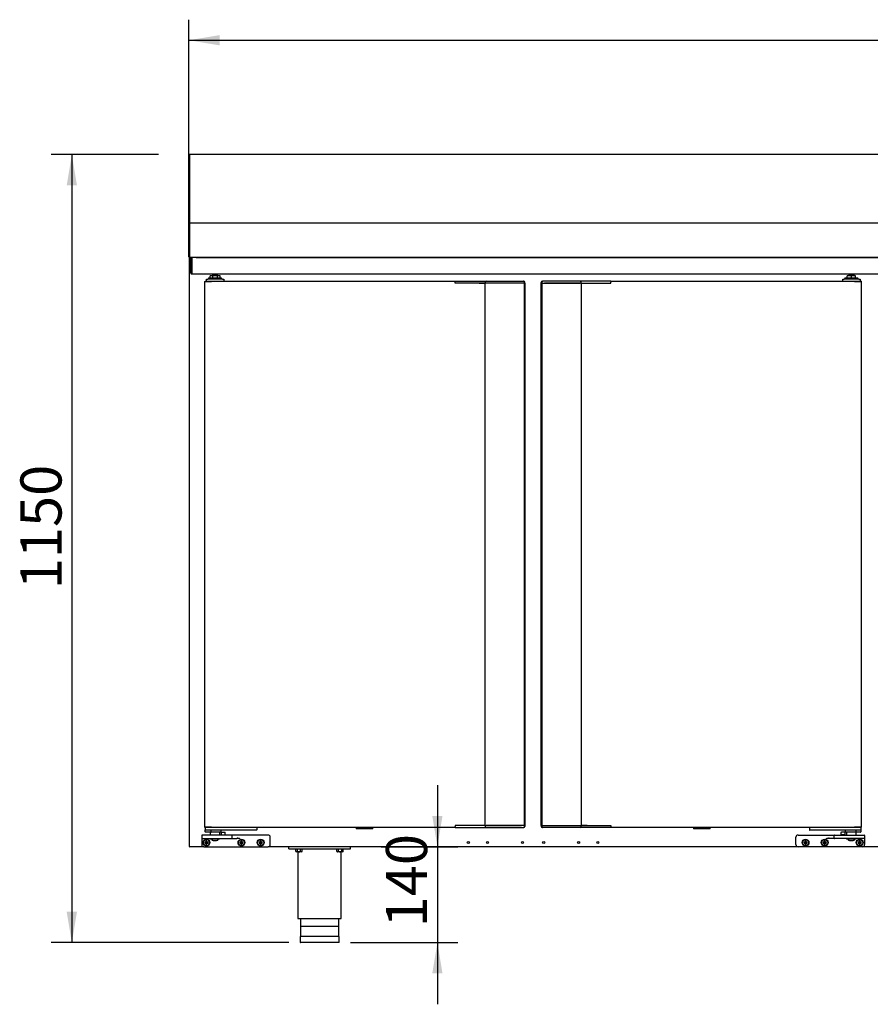
# Model space of a CAD drawing. Units: millimetres. Extents: x 629 to 1889, y 331 to 1347.
# Drawn here: x 1624 to 1686, y 463 to 534 of the extents above; entities that cross this region are included whole.
import ezdxf
from ezdxf.enums import TextEntityAlignment as Align

# ---------------------------------------------------------------- set-up
doc = ezdxf.new("R2010")
doc.units = ezdxf.units.MM
for name, color, linetype in [('10BG1724101', 7, 'Continuous'), ('10BG1924107', 7, 'Continuous'), ('10BM2P73', 7, 'Continuous'), ('10BM4R80', 7, 'Continuous'), ('10FM171501', 7, 'Continuous'), ('__SERINF01_OFICT', 7, 'Continuous'), ('Default', 7, 'Continuous'), ('INYECTADO_FMPP_2', 7, 'Continuous')]:
    doc.layers.add(name, color=color, linetype=linetype)
doc.styles.add('SEACAD_Solid_Edge_ISO', font='seiso.ttf')

msp = doc.modelspace()

# ---------------------------------------------------------------- hatches: boundary and pattern name
at = {"layer": 'Default', "linetype": 'Continuous'}
for points in [[(1638.747, 533.372), (1636.497, 532.997), (1638.747, 532.622)], [(1627.579, 522.402), (1628.329, 522.402), (1627.954, 524.652)], [(1654.997, 476.401), (1654.247, 476.401), (1654.622, 474.151)], [(1627.579, 469.401), (1627.954, 467.151), (1628.329, 469.401)], [(1654.997, 464.901), (1654.622, 467.151), (1654.247, 464.901)]]:
    msp.add_hatch(color=7, dxfattribs=at).paths.add_polyline_path(points)

# ---------------------------------------------------------------- linework, layer by layer
at = {"layer": '10BG1724101', "color": 7, "linetype": 'Continuous'}
for p, q in [((1680.932, 474.151), (1642.277, 474.151)), ((1686.777, 474.151), (1685.632, 474.151))]:
    msp.add_line(p, q, dxfattribs=at)
for centre in [(1656.882, 474.451), (1658.282, 474.451), (1660.832, 474.451), (1662.377, 474.451), (1664.927, 474.451), (1666.327, 474.451)]:
    msp.add_circle(centre, 0.075, dxfattribs=at)
at = {"layer": '10BG1924107', "color": 7, "linetype": 'Continuous'}
for p, q in [((1636.645, 517.141), (1636.705, 517.141)), ((1636.645, 517.041), (1636.645, 517.141)), ((1636.645, 516.002), (1636.645, 517.041)), ((1636.705, 517.091), (1636.705, 517.152)), ((1636.705, 517.141), (1636.705, 517.041)), ((1636.705, 517.091), (1636.705, 516.002)), ((1636.705, 516.002), (1636.705, 517.041)), ((1637.035, 517.152), (1747.16, 517.152)), ((1636.705, 515.941), (1636.705, 516.002)), ((1636.705, 515.941), (1747.485, 515.941))]:
    msp.add_line(p, q, dxfattribs=at)
for radius in [0.0605, 0.0005]:
    msp.add_arc((1636.705, 516.002), radius, 180, 270, dxfattribs=at)
at = {"layer": '10BM2P73', "color": 7, "linetype": 'Continuous'}
for p, q in [((1636.497, 524.612), (1636.497, 520.202)), ((1636.537, 524.612), (1636.497, 524.612)), ((1636.537, 524.612), (1636.537, 520.202)), ((1636.538, 524.573), (1636.537, 524.573)), ((1636.497, 520.202), (1636.497, 519.652)), ((1636.537, 520.202), (1636.497, 520.202)), ((1636.537, 520.202), (1636.537, 519.652)), ((1636.497, 519.652), (1636.497, 519.612)), ((1636.537, 519.652), (1636.497, 519.652)), ((1636.537, 519.652), (1636.537, 519.652)), ((1636.537, 517.192), (1636.537, 517.192)), ((1637.247, 517.152), (1637.247, 517.152))]:
    msp.add_line(p, q, dxfattribs=at)
at = {"layer": '10BM4R80', "color": 7, "linetype": 'Continuous'}
for p, q in [((1636.538, 524.652), (1636.538, 524.612)), ((1747.658, 524.652), (1636.538, 524.652)), ((1636.538, 524.612), (1636.538, 520.154)), ((1636.497, 517.192), (1636.497, 519.612)), ((1636.537, 517.192), (1636.537, 519.612)), ((1636.538, 520.154), (1636.538, 519.652)), ((1636.538, 520.154), (1636.538, 520.154)), ((1747.658, 519.652), (1636.538, 519.652)), ((1636.538, 519.652), (1636.538, 519.652)), ((1636.538, 519.652), (1636.538, 519.612)), ((1636.538, 519.612), (1636.538, 517.193)), ((1636.537, 517.192), (1636.509, 517.164)), ((1636.537, 517.192), (1636.537, 517.152)), ((1637.035, 517.152), (1636.537, 517.152)), ((1747.657, 517.152), (1636.538, 517.152)), ((1637.207, 517.152), (1637.207, 517.152))]:
    msp.add_line(p, q, dxfattribs=at)
for centre, radius, start, end in [((1636.538, 519.612), 0.0407, 90, 180), ((1636.538, 519.612), 0.00065, 90, 180), ((1636.537, 517.192), 0.0405, 180, 225), ((1636.538, 517.192), 0.0407, 225.12732, 269.87268), ((1636.537, 517.192), 0.0005, 180, 225), ((1636.537, 517.192), 0.000516, 225.40068, 269.0481), ((1637.458, 517.19), 0.92, 179.85891, 182.38081), ((1637.207, 517.192), 0.0405, 270, 279.01245)]:
    msp.add_arc(centre, radius, start, end, dxfattribs=at)
at = {"layer": '10FM171501', "color": 7, "linetype": 'Continuous'}
for p, q in [((1636.527, 474.181), (1636.527, 517.121)), ((1636.527, 517.121), (1636.557, 517.121)), ((1636.557, 517.122), (1636.536, 517.143)), ((1636.557, 517.143), (1636.557, 517.152)), ((1636.557, 517.121), (1636.557, 517.143)), ((1636.557, 474.181), (1636.527, 474.181)), ((1636.557, 474.181), (1636.536, 474.16)), ((1636.557, 474.16), (1636.557, 474.181)), ((1636.557, 474.16), (1636.557, 474.151)), ((1636.558, 474.151), (1636.557, 474.151)), ((1637.577, 474.151), (1636.558, 474.151))]:
    msp.add_line(p, q, dxfattribs=at)
for centre, radius, start, end in [((1636.557, 517.121), 0.0305, 135, 180), ((1636.557, 517.121), 0.000513, 90.77277, 134.64049), ((1636.557, 517.121), 0.0005, 135, 180), ((1636.557, 474.181), 0.0305, 180, 225), ((1636.557, 474.181), 0.0307, 225.12732, 269.87268), ((1636.557, 474.181), 0.000513, 225.35968, 269.22648), ((1636.641, 474.159), 0.0834, 179.45932, 185.60497)]:
    msp.add_arc(centre, radius, start, end, dxfattribs=at)
at = {"layer": '__SERINF01_OFICT', "color": 7, "linetype": 'Continuous'}
for p, q in [((1638.605, 515.862), (1638.205, 515.862)), ((1638.205, 515.862), (1638.205, 515.812)), ((1638.605, 515.812), (1638.605, 515.862)), ((1685.03, 515.862), (1684.63, 515.862)), ((1684.63, 515.862), (1684.63, 515.812)), ((1685.03, 515.812), (1685.03, 515.862)), ((1637.642, 515.381), (1637.651, 515.381)), ((1637.642, 515.381), (1637.642, 475.581)), ((1637.651, 515.381), (1638.133, 515.381)), ((1637.677, 515.412), (1637.677, 515.382)), ((1637.677, 515.412), (1638.155, 515.412)), ((1637.677, 515.382), (1638.155, 515.382)), ((1637.677, 515.382), (1637.677, 515.382)), ((1637.767, 515.412), (1637.767, 515.562)), ((1637.767, 515.562), (1637.867, 515.562)), ((1637.842, 515.381), (1637.842, 515.382)), ((1638.942, 515.562), (1637.867, 515.562)), ((1637.93, 515.662), (1638.88, 515.662)), ((1637.93, 515.662), (1637.93, 515.562)), ((1638.234, 515.812), (1638.055, 515.812)), ((1638.055, 515.662), (1638.055, 515.812)), ((1638.133, 515.381), (1638.155, 515.381)), ((1638.155, 515.382), (1638.155, 515.412)), ((1638.155, 515.412), (1655.925, 515.412)), ((1638.155, 515.381), (1638.155, 515.403)), ((1638.585, 515.812), (1638.234, 515.812)), ((1638.234, 515.662), (1638.234, 515.812)), ((1638.764, 515.812), (1638.585, 515.812)), ((1638.585, 515.662), (1638.585, 515.812)), ((1638.764, 515.662), (1638.764, 515.812)), ((1638.88, 515.562), (1638.88, 515.662)), ((1638.942, 515.562), (1639.042, 515.562)), ((1639.042, 515.562), (1639.042, 515.412)), ((1655.925, 515.412), (1655.925, 515.381)), ((1655.925, 515.412), (1656.154, 515.412)), ((1655.925, 515.337), (1655.925, 515.381)), ((1655.925, 515.332), (1655.925, 515.337)), ((1655.925, 515.262), (1655.925, 515.332)), ((1656.167, 515.262), (1655.925, 515.262)), ((1656.154, 515.412), (1657.62, 515.412)), ((1656.202, 515.262), (1656.167, 515.262)), ((1657.677, 515.262), (1656.202, 515.262)), ((1657.62, 515.412), (1657.712, 515.412)), ((1657.671, 515.266), (1658.082, 515.266)), ((1657.712, 515.262), (1657.677, 515.262)), ((1657.712, 515.412), (1658.182, 515.412)), ((1658.082, 515.262), (1657.712, 515.262)), ((1658.162, 515.266), (1658.082, 515.266)), ((1658.082, 515.266), (1658.082, 475.696)), ((1658.102, 515.332), (1658.102, 515.266)), ((1660.74, 515.266), (1658.162, 515.266)), ((1658.182, 515.412), (1660.732, 515.412)), ((1660.732, 515.262), (1658.182, 515.262)), ((1660.732, 515.412), (1660.893, 515.412)), ((1660.801, 515.262), (1660.732, 515.262)), ((1660.767, 515.266), (1660.74, 515.266)), ((1660.962, 515.262), (1660.801, 515.262)), ((1660.893, 515.412), (1660.925, 515.412)), ((1660.962, 515.262), (1660.973, 515.262)), ((1660.971, 475.701), (1660.971, 515.262)), ((1660.973, 515.262), (1660.973, 515.332)), ((1660.975, 515.266), (1660.973, 515.266)), ((1661.005, 515.266), (1660.975, 515.266)), ((1661.005, 515.266), (1661.005, 515.332)), ((1661.005, 515.266), (1661.005, 475.696)), ((1662.205, 515.266), (1662.205, 515.332)), ((1662.205, 515.266), (1662.236, 515.266)), ((1662.205, 475.696), (1662.205, 515.266)), ((1662.236, 515.266), (1662.237, 515.266)), ((1662.237, 515.332), (1662.237, 515.262)), ((1662.248, 515.262), (1662.237, 515.262)), ((1662.239, 515.262), (1662.239, 475.701)), ((1662.248, 515.262), (1662.409, 515.262)), ((1662.317, 515.412), (1662.285, 515.412)), ((1662.478, 515.412), (1662.317, 515.412)), ((1662.409, 515.262), (1662.478, 515.262)), ((1662.469, 515.266), (1662.443, 515.266)), ((1665.048, 515.266), (1662.469, 515.266)), ((1665.028, 515.412), (1662.478, 515.412)), ((1662.478, 515.262), (1665.028, 515.262)), ((1665.498, 515.412), (1665.028, 515.412)), ((1665.128, 515.266), (1665.048, 515.266)), ((1665.108, 515.266), (1665.108, 515.332)), ((1665.128, 515.266), (1665.539, 515.266)), ((1665.128, 475.696), (1665.128, 515.266)), ((1665.128, 515.262), (1665.498, 515.262)), ((1665.59, 515.412), (1665.498, 515.412)), ((1665.498, 515.262), (1665.534, 515.262)), ((1665.534, 515.262), (1667.008, 515.262)), ((1667.056, 515.412), (1665.59, 515.412)), ((1667.008, 515.262), (1667.043, 515.262)), ((1667.043, 515.262), (1667.285, 515.262)), ((1667.285, 515.412), (1667.056, 515.412)), ((1667.285, 515.381), (1667.285, 515.412)), ((1667.285, 515.412), (1685.055, 515.412)), ((1667.285, 515.381), (1667.285, 515.337)), ((1667.285, 515.332), (1667.285, 515.337)), ((1667.285, 515.262), (1667.285, 515.332)), ((1684.192, 515.412), (1684.192, 515.562)), ((1684.192, 515.562), (1684.292, 515.562)), ((1685.367, 515.562), (1684.292, 515.562)), ((1684.355, 515.662), (1685.305, 515.662)), ((1684.355, 515.662), (1684.355, 515.562)), ((1684.83, 515.812), (1684.528, 515.812)), ((1684.528, 515.662), (1684.528, 515.812)), ((1685.132, 515.812), (1684.83, 515.812)), ((1684.83, 515.662), (1684.83, 515.812)), ((1685.055, 515.412), (1685.532, 515.412)), ((1685.055, 515.382), (1685.055, 515.412)), ((1685.055, 515.403), (1685.055, 515.381)), ((1685.055, 515.382), (1685.532, 515.382)), ((1685.076, 515.381), (1685.055, 515.381)), ((1685.558, 515.381), (1685.076, 515.381)), ((1685.132, 515.662), (1685.132, 515.812)), ((1685.305, 515.562), (1685.305, 515.662)), ((1685.367, 515.562), (1685.467, 515.562)), ((1685.392, 515.382), (1685.392, 515.381)), ((1685.467, 515.562), (1685.467, 515.412)), ((1685.532, 515.412), (1685.532, 515.382)), ((1685.532, 515.382), (1685.532, 515.382)), ((1685.567, 515.381), (1685.558, 515.381)), ((1685.567, 475.581), (1685.567, 515.381)), ((1655.925, 475.701), (1655.925, 475.631)), ((1656.167, 475.701), (1655.925, 475.701)), ((1655.925, 475.631), (1655.925, 475.626)), ((1655.925, 475.581), (1655.925, 475.626)), ((1656.202, 475.701), (1656.167, 475.701)), ((1657.677, 475.701), (1656.202, 475.701)), ((1658.082, 475.696), (1657.671, 475.696)), ((1657.712, 475.701), (1657.677, 475.701)), ((1658.082, 475.701), (1657.712, 475.701)), ((1658.082, 475.696), (1658.162, 475.696)), ((1658.102, 475.696), (1658.102, 475.631)), ((1658.162, 475.696), (1660.74, 475.696)), ((1660.732, 475.701), (1658.182, 475.701)), ((1660.801, 475.701), (1660.732, 475.701)), ((1660.74, 475.696), (1660.767, 475.696)), ((1660.962, 475.701), (1660.801, 475.701)), ((1660.962, 475.701), (1660.973, 475.701)), ((1660.973, 475.631), (1660.973, 475.701)), ((1660.975, 475.696), (1660.973, 475.696)), ((1661.005, 475.696), (1660.975, 475.696)), ((1661.005, 475.696), (1661.005, 475.631)), ((1662.205, 475.696), (1662.236, 475.696)), ((1662.205, 475.696), (1662.205, 475.631)), ((1662.236, 475.696), (1662.237, 475.696)), ((1662.248, 475.701), (1662.237, 475.701)), ((1662.237, 475.701), (1662.237, 475.631)), ((1662.248, 475.701), (1662.409, 475.701)), ((1662.409, 475.701), (1662.478, 475.701)), ((1662.443, 475.696), (1662.469, 475.696)), ((1662.469, 475.696), (1665.048, 475.696)), ((1662.478, 475.701), (1665.028, 475.701)), ((1665.048, 475.696), (1665.128, 475.696)), ((1665.108, 475.631), (1665.108, 475.696)), ((1665.128, 475.701), (1665.498, 475.701)), ((1665.539, 475.696), (1665.128, 475.696)), ((1665.498, 475.701), (1665.534, 475.701)), ((1665.534, 475.701), (1667.008, 475.701)), ((1667.008, 475.701), (1667.043, 475.701)), ((1667.043, 475.701), (1667.285, 475.701)), ((1667.285, 475.701), (1667.285, 475.631)), ((1667.285, 475.631), (1667.285, 475.626)), ((1667.285, 475.626), (1667.285, 475.581)), ((1637.427, 474.976), (1637.427, 474.776)), ((1638.027, 475.001), (1637.452, 475.001)), ((1637.642, 475.581), (1637.651, 475.581)), ((1637.651, 475.581), (1638.133, 475.581)), ((1638.155, 475.581), (1637.677, 475.581)), ((1637.677, 475.551), (1637.677, 475.581)), ((1637.677, 475.581), (1637.677, 475.581)), ((1638.155, 475.551), (1637.677, 475.551)), ((1637.692, 475.551), (1637.692, 475.376)), ((1637.692, 475.226), (1637.692, 475.376)), ((1637.767, 475.351), (1637.717, 475.351)), ((1638.034, 475.201), (1637.717, 475.201)), ((1641.367, 475.351), (1637.767, 475.351)), ((1637.842, 475.581), (1637.842, 475.581)), ((1639.042, 475.001), (1638.027, 475.001)), ((1638.842, 475.201), (1638.034, 475.201)), ((1638.042, 475.201), (1638.042, 475.001)), ((1638.115, 475.226), (1638.115, 475.351)), ((1638.133, 475.581), (1638.155, 475.581)), ((1638.155, 475.581), (1638.155, 475.551)), ((1638.155, 475.56), (1638.155, 475.581)), ((1655.925, 475.551), (1638.155, 475.551)), ((1638.742, 475.001), (1638.742, 475.201)), ((1638.842, 475.026), (1638.817, 475.001)), ((1638.842, 475.201), (1638.842, 475.351)), ((1638.842, 475.176), (1638.842, 475.026)), ((1638.842, 475.026), (1639.142, 475.026)), ((1638.867, 475.201), (1639.117, 475.201)), ((1639.617, 475.001), (1639.042, 475.001)), ((1639.142, 475.026), (1639.142, 475.176)), ((1639.167, 475.001), (1639.142, 475.026)), ((1640.242, 475.001), (1639.617, 475.001)), ((1639.642, 474.776), (1639.642, 474.976)), ((1642.277, 475.001), (1640.242, 475.001)), ((1641.417, 475.351), (1641.367, 475.351)), ((1641.442, 475.551), (1641.442, 475.376)), ((1648.702, 475.551), (1648.702, 475.461)), ((1649.912, 475.461), (1648.702, 475.461)), ((1649.912, 475.461), (1649.912, 475.551)), ((1655.925, 475.581), (1655.925, 475.551)), ((1655.925, 475.551), (1656.154, 475.551)), ((1656.154, 475.551), (1657.62, 475.551)), ((1657.62, 475.551), (1657.712, 475.551)), ((1657.712, 475.551), (1658.182, 475.551)), ((1658.182, 475.551), (1660.732, 475.551)), ((1660.732, 475.551), (1660.893, 475.551)), ((1660.893, 475.551), (1660.925, 475.551)), ((1662.317, 475.551), (1662.285, 475.551)), ((1662.478, 475.551), (1662.317, 475.551)), ((1665.028, 475.551), (1662.478, 475.551)), ((1665.498, 475.551), (1665.028, 475.551)), ((1665.59, 475.551), (1665.498, 475.551)), ((1667.056, 475.551), (1665.59, 475.551)), ((1667.285, 475.551), (1667.056, 475.551)), ((1667.285, 475.551), (1667.285, 475.581)), ((1685.055, 475.551), (1667.285, 475.551)), ((1673.312, 475.551), (1673.312, 475.461)), ((1674.522, 475.461), (1673.312, 475.461)), ((1674.522, 475.461), (1674.522, 475.551)), ((1680.932, 475.001), (1682.967, 475.001)), ((1681.767, 475.551), (1681.767, 475.376)), ((1681.842, 475.351), (1681.792, 475.351)), ((1685.442, 475.351), (1681.842, 475.351)), ((1682.967, 475.001), (1683.592, 475.001)), ((1683.567, 474.776), (1683.567, 474.976)), ((1683.592, 475.001), (1684.167, 475.001)), ((1684.067, 475.026), (1684.042, 475.001)), ((1684.067, 475.176), (1684.067, 475.026)), ((1684.367, 475.026), (1684.067, 475.026)), ((1684.342, 475.201), (1684.092, 475.201)), ((1684.167, 475.001), (1685.182, 475.001)), ((1684.367, 475.351), (1684.367, 475.201)), ((1685.231, 475.201), (1684.367, 475.201)), ((1684.367, 475.026), (1684.367, 475.176)), ((1684.392, 475.001), (1684.367, 475.026)), ((1684.467, 475.201), (1684.467, 475.001)), ((1685.076, 475.581), (1685.055, 475.581)), ((1685.055, 475.581), (1685.055, 475.551)), ((1685.532, 475.581), (1685.055, 475.581)), ((1685.055, 475.581), (1685.055, 475.56)), ((1685.532, 475.551), (1685.055, 475.551)), ((1685.558, 475.581), (1685.076, 475.581)), ((1685.167, 475.226), (1685.167, 475.351)), ((1685.167, 475.001), (1685.167, 475.201)), ((1685.182, 475.001), (1685.757, 475.001)), ((1685.492, 475.201), (1685.231, 475.201)), ((1685.367, 475.581), (1685.367, 475.581)), ((1685.492, 475.351), (1685.442, 475.351)), ((1685.517, 475.551), (1685.517, 475.376)), ((1685.517, 475.376), (1685.517, 475.226)), ((1685.532, 475.551), (1685.532, 475.581)), ((1685.532, 475.581), (1685.532, 475.581)), ((1685.567, 475.581), (1685.558, 475.581)), ((1685.782, 474.976), (1685.782, 474.776)), ((1637.427, 474.776), (1637.427, 474.726)), ((1637.427, 474.726), (1637.427, 474.301)), ((1637.452, 474.751), (1638.027, 474.751)), ((1637.687, 474.466), (1637.665, 474.488)), ((1637.74, 474.488), (1637.665, 474.488)), ((1637.665, 474.488), (1637.665, 474.413)), ((1637.687, 474.435), (1637.665, 474.413)), ((1637.665, 474.413), (1637.74, 474.413)), ((1637.762, 474.466), (1637.687, 474.466)), ((1637.687, 474.466), (1637.687, 474.435)), ((1637.687, 474.435), (1637.762, 474.435)), ((1637.762, 474.541), (1637.74, 474.563)), ((1637.815, 474.563), (1637.74, 474.563)), ((1637.74, 474.563), (1637.74, 474.488)), ((1637.762, 474.466), (1637.74, 474.488)), ((1637.762, 474.435), (1637.74, 474.413)), ((1637.74, 474.413), (1637.74, 474.338)), ((1637.762, 474.36), (1637.74, 474.338)), ((1637.74, 474.338), (1637.815, 474.338)), ((1637.793, 474.541), (1637.762, 474.541)), ((1637.762, 474.541), (1637.762, 474.466)), ((1637.762, 474.435), (1637.762, 474.36)), ((1637.762, 474.36), (1637.793, 474.36)), ((1637.793, 474.541), (1637.815, 474.563)), ((1637.793, 474.466), (1637.793, 474.541)), ((1637.793, 474.466), (1637.815, 474.488)), ((1637.868, 474.466), (1637.793, 474.466)), ((1637.793, 474.36), (1637.793, 474.435)), ((1637.793, 474.435), (1637.815, 474.413)), ((1637.793, 474.435), (1637.868, 474.435)), ((1637.793, 474.36), (1637.815, 474.338)), ((1637.815, 474.488), (1637.815, 474.563)), ((1637.89, 474.488), (1637.815, 474.488)), ((1637.815, 474.338), (1637.815, 474.413)), ((1637.815, 474.413), (1637.89, 474.413)), ((1637.868, 474.466), (1637.89, 474.488)), ((1637.868, 474.435), (1637.868, 474.466)), ((1637.868, 474.435), (1637.89, 474.413)), ((1637.89, 474.413), (1637.89, 474.488)), ((1638.027, 474.751), (1639.042, 474.751)), ((1638.052, 474.751), (1638.052, 474.711)), ((1638.732, 474.711), (1638.052, 474.711)), ((1638.267, 474.601), (1638.518, 474.601)), ((1638.732, 474.711), (1638.732, 474.751)), ((1639.042, 474.751), (1639.617, 474.751)), ((1639.617, 474.751), (1639.997, 474.751)), ((1640.237, 474.466), (1640.215, 474.488)), ((1640.29, 474.488), (1640.215, 474.488)), ((1640.215, 474.488), (1640.215, 474.413)), ((1640.237, 474.435), (1640.215, 474.413)), ((1640.215, 474.413), (1640.29, 474.413)), ((1640.312, 474.466), (1640.237, 474.466)), ((1640.237, 474.466), (1640.237, 474.435)), ((1640.237, 474.435), (1640.312, 474.435)), ((1640.312, 474.541), (1640.29, 474.563)), ((1640.365, 474.563), (1640.29, 474.563)), ((1640.29, 474.563), (1640.29, 474.488)), ((1640.312, 474.466), (1640.29, 474.488)), ((1640.312, 474.435), (1640.29, 474.413)), ((1640.29, 474.413), (1640.29, 474.338)), ((1640.312, 474.36), (1640.29, 474.338)), ((1640.29, 474.338), (1640.365, 474.338)), ((1640.343, 474.541), (1640.312, 474.541)), ((1640.312, 474.541), (1640.312, 474.466)), ((1640.312, 474.435), (1640.312, 474.36)), ((1640.312, 474.36), (1640.343, 474.36)), ((1640.343, 474.541), (1640.365, 474.563)), ((1640.343, 474.466), (1640.343, 474.541)), ((1640.343, 474.466), (1640.365, 474.488)), ((1640.418, 474.466), (1640.343, 474.466)), ((1640.343, 474.36), (1640.343, 474.435)), ((1640.343, 474.435), (1640.365, 474.413)), ((1640.343, 474.435), (1640.418, 474.435)), ((1640.343, 474.36), (1640.365, 474.338)), ((1640.365, 474.488), (1640.365, 474.563)), ((1640.44, 474.488), (1640.365, 474.488)), ((1640.365, 474.338), (1640.365, 474.413)), ((1640.365, 474.413), (1640.44, 474.413)), ((1640.418, 474.466), (1640.44, 474.488)), ((1640.418, 474.435), (1640.418, 474.466)), ((1640.418, 474.435), (1640.44, 474.413)), ((1640.44, 474.413), (1640.44, 474.488)), ((1641.637, 474.466), (1641.615, 474.488)), ((1641.69, 474.488), (1641.615, 474.488)), ((1641.615, 474.488), (1641.615, 474.413)), ((1641.637, 474.435), (1641.615, 474.413)), ((1641.615, 474.413), (1641.69, 474.413)), ((1641.712, 474.466), (1641.637, 474.466)), ((1641.637, 474.466), (1641.637, 474.435)), ((1641.637, 474.435), (1641.712, 474.435)), ((1641.712, 474.541), (1641.69, 474.563)), ((1641.765, 474.563), (1641.69, 474.563)), ((1641.69, 474.563), (1641.69, 474.488)), ((1641.712, 474.466), (1641.69, 474.488)), ((1641.712, 474.435), (1641.69, 474.413)), ((1641.69, 474.413), (1641.69, 474.338)), ((1641.712, 474.36), (1641.69, 474.338)), ((1641.69, 474.338), (1641.765, 474.338)), ((1641.743, 474.541), (1641.712, 474.541)), ((1641.712, 474.541), (1641.712, 474.466)), ((1641.712, 474.435), (1641.712, 474.36)), ((1641.712, 474.36), (1641.743, 474.36)), ((1641.743, 474.541), (1641.765, 474.563)), ((1641.743, 474.466), (1641.743, 474.541)), ((1641.743, 474.466), (1641.765, 474.488)), ((1641.818, 474.466), (1641.743, 474.466)), ((1641.743, 474.36), (1641.743, 474.435)), ((1641.743, 474.435), (1641.765, 474.413)), ((1641.743, 474.435), (1641.818, 474.435)), ((1641.743, 474.36), (1641.765, 474.338)), ((1641.765, 474.488), (1641.765, 474.563)), ((1641.84, 474.488), (1641.765, 474.488)), ((1641.765, 474.338), (1641.765, 474.413)), ((1641.765, 474.413), (1641.84, 474.413)), ((1641.818, 474.466), (1641.84, 474.488)), ((1641.818, 474.435), (1641.818, 474.466)), ((1641.818, 474.435), (1641.84, 474.413)), ((1641.84, 474.413), (1641.84, 474.488)), ((1642.427, 474.301), (1642.427, 474.851)), ((1680.782, 474.301), (1680.782, 474.851)), ((1681.392, 474.466), (1681.37, 474.488)), ((1681.445, 474.488), (1681.37, 474.488)), ((1681.37, 474.488), (1681.37, 474.413)), ((1681.392, 474.435), (1681.37, 474.413)), ((1681.37, 474.413), (1681.445, 474.413)), ((1681.467, 474.466), (1681.392, 474.466)), ((1681.392, 474.466), (1681.392, 474.435)), ((1681.392, 474.435), (1681.467, 474.435)), ((1681.467, 474.541), (1681.445, 474.563)), ((1681.52, 474.563), (1681.445, 474.563)), ((1681.445, 474.563), (1681.445, 474.488)), ((1681.467, 474.466), (1681.445, 474.488)), ((1681.467, 474.435), (1681.445, 474.413)), ((1681.445, 474.413), (1681.445, 474.338)), ((1681.467, 474.36), (1681.445, 474.338)), ((1681.445, 474.338), (1681.52, 474.338)), ((1681.498, 474.541), (1681.467, 474.541)), ((1681.467, 474.541), (1681.467, 474.466)), ((1681.467, 474.435), (1681.467, 474.36)), ((1681.467, 474.36), (1681.498, 474.36)), ((1681.498, 474.541), (1681.52, 474.563)), ((1681.498, 474.466), (1681.498, 474.541)), ((1681.498, 474.466), (1681.52, 474.488)), ((1681.573, 474.466), (1681.498, 474.466)), ((1681.498, 474.36), (1681.498, 474.435)), ((1681.498, 474.435), (1681.52, 474.413)), ((1681.498, 474.435), (1681.573, 474.435)), ((1681.498, 474.36), (1681.52, 474.338)), ((1681.52, 474.488), (1681.52, 474.563)), ((1681.595, 474.488), (1681.52, 474.488)), ((1681.52, 474.338), (1681.52, 474.413)), ((1681.52, 474.413), (1681.595, 474.413)), ((1681.573, 474.466), (1681.595, 474.488)), ((1681.573, 474.435), (1681.573, 474.466)), ((1681.573, 474.435), (1681.595, 474.413)), ((1681.595, 474.413), (1681.595, 474.488)), ((1682.792, 474.466), (1682.77, 474.488)), ((1682.845, 474.488), (1682.77, 474.488)), ((1682.77, 474.488), (1682.77, 474.413)), ((1682.792, 474.435), (1682.77, 474.413)), ((1682.77, 474.413), (1682.845, 474.413)), ((1682.867, 474.466), (1682.792, 474.466)), ((1682.792, 474.466), (1682.792, 474.435)), ((1682.792, 474.435), (1682.867, 474.435)), ((1682.867, 474.541), (1682.845, 474.563)), ((1682.92, 474.563), (1682.845, 474.563)), ((1682.845, 474.563), (1682.845, 474.488)), ((1682.867, 474.466), (1682.845, 474.488)), ((1682.867, 474.435), (1682.845, 474.413)), ((1682.845, 474.413), (1682.845, 474.338)), ((1682.867, 474.36), (1682.845, 474.338)), ((1682.845, 474.338), (1682.92, 474.338)), ((1682.898, 474.541), (1682.867, 474.541)), ((1682.867, 474.541), (1682.867, 474.466)), ((1682.867, 474.435), (1682.867, 474.36)), ((1682.867, 474.36), (1682.898, 474.36)), ((1682.898, 474.541), (1682.92, 474.563)), ((1682.898, 474.466), (1682.898, 474.541)), ((1682.898, 474.466), (1682.92, 474.488)), ((1682.973, 474.466), (1682.898, 474.466)), ((1682.898, 474.36), (1682.898, 474.435)), ((1682.898, 474.435), (1682.92, 474.413)), ((1682.898, 474.435), (1682.973, 474.435)), ((1682.898, 474.36), (1682.92, 474.338)), ((1682.92, 474.488), (1682.92, 474.563)), ((1682.995, 474.488), (1682.92, 474.488)), ((1682.92, 474.338), (1682.92, 474.413)), ((1682.92, 474.413), (1682.995, 474.413)), ((1682.973, 474.466), (1682.995, 474.488)), ((1682.973, 474.435), (1682.973, 474.466)), ((1682.973, 474.435), (1682.995, 474.413)), ((1682.995, 474.413), (1682.995, 474.488)), ((1683.592, 474.751), (1683.212, 474.751)), ((1684.167, 474.751), (1683.592, 474.751)), ((1685.182, 474.751), (1684.167, 474.751)), ((1684.477, 474.751), (1684.477, 474.711)), ((1685.157, 474.711), (1684.477, 474.711)), ((1684.692, 474.601), (1684.943, 474.601)), ((1685.157, 474.711), (1685.157, 474.751)), ((1685.757, 474.751), (1685.182, 474.751)), ((1685.342, 474.466), (1685.32, 474.488)), ((1685.395, 474.488), (1685.32, 474.488)), ((1685.32, 474.488), (1685.32, 474.413)), ((1685.342, 474.435), (1685.32, 474.413)), ((1685.32, 474.413), (1685.395, 474.413)), ((1685.417, 474.466), (1685.342, 474.466)), ((1685.342, 474.466), (1685.342, 474.435)), ((1685.342, 474.435), (1685.417, 474.435)), ((1685.417, 474.541), (1685.395, 474.563)), ((1685.47, 474.563), (1685.395, 474.563)), ((1685.395, 474.563), (1685.395, 474.488)), ((1685.417, 474.466), (1685.395, 474.488)), ((1685.417, 474.435), (1685.395, 474.413)), ((1685.395, 474.413), (1685.395, 474.338)), ((1685.417, 474.36), (1685.395, 474.338)), ((1685.395, 474.338), (1685.47, 474.338)), ((1685.448, 474.541), (1685.417, 474.541)), ((1685.417, 474.541), (1685.417, 474.466)), ((1685.417, 474.435), (1685.417, 474.36)), ((1685.417, 474.36), (1685.448, 474.36)), ((1685.448, 474.541), (1685.47, 474.563)), ((1685.448, 474.466), (1685.448, 474.541)), ((1685.448, 474.466), (1685.47, 474.488)), ((1685.523, 474.466), (1685.448, 474.466)), ((1685.448, 474.36), (1685.448, 474.435)), ((1685.448, 474.435), (1685.47, 474.413)), ((1685.448, 474.435), (1685.523, 474.435)), ((1685.448, 474.36), (1685.47, 474.338)), ((1685.47, 474.488), (1685.47, 474.563)), ((1685.545, 474.488), (1685.47, 474.488)), ((1685.47, 474.338), (1685.47, 474.413)), ((1685.47, 474.413), (1685.545, 474.413)), ((1685.523, 474.466), (1685.545, 474.488)), ((1685.523, 474.435), (1685.523, 474.466)), ((1685.523, 474.435), (1685.545, 474.413)), ((1685.545, 474.413), (1685.545, 474.488)), ((1685.782, 474.776), (1685.782, 474.726)), ((1685.782, 474.726), (1685.782, 474.301)), ((1637.577, 474.151), (1642.277, 474.151)), ((1643.777, 474.001), (1643.777, 474.151)), ((1643.777, 474.001), (1648.277, 474.001)), ((1644.265, 474.001), (1644.265, 473.976)), ((1644.79, 473.976), (1644.265, 473.976)), ((1644.296, 473.801), (1644.296, 473.976)), ((1644.296, 473.801), (1644.34, 473.776)), ((1644.715, 473.776), (1644.34, 473.776)), ((1644.412, 473.801), (1644.412, 473.976)), ((1644.44, 473.776), (1644.44, 468.901)), ((1644.643, 473.801), (1644.643, 473.976)), ((1644.715, 473.776), (1644.758, 473.801)), ((1644.758, 473.801), (1644.758, 473.976)), ((1644.79, 473.976), (1644.79, 474.001)), ((1647.265, 474.001), (1647.265, 473.976)), ((1647.79, 473.976), (1647.265, 473.976)), ((1647.296, 473.801), (1647.296, 473.976)), ((1647.296, 473.801), (1647.34, 473.776)), ((1647.715, 473.776), (1647.34, 473.776)), ((1647.412, 473.801), (1647.412, 473.976)), ((1647.615, 468.901), (1647.615, 473.776)), ((1647.643, 473.801), (1647.643, 473.976)), ((1647.715, 473.776), (1647.758, 473.801)), ((1647.758, 473.801), (1647.758, 473.976)), ((1647.79, 473.976), (1647.79, 474.001)), ((1648.277, 474.001), (1648.277, 474.151)), ((1685.632, 474.151), (1680.932, 474.151)), ((1644.44, 468.901), (1647.615, 468.901)), ((1644.627, 468.901), (1644.627, 467.601)), ((1647.427, 467.601), (1647.427, 468.901)), ((1647.402, 468.326), (1644.652, 468.326)), ((1647.452, 467.601), (1644.602, 467.601)), ((1644.602, 467.601), (1644.602, 467.176)), ((1647.427, 467.151), (1644.627, 467.151)), ((1647.452, 467.176), (1647.452, 467.601))]:
    msp.add_line(p, q, dxfattribs=at)
for centre, radius in [((1637.777, 474.451), 0.25), ((1637.777, 474.451), 0.225), ((1640.327, 474.451), 0.25), ((1640.327, 474.451), 0.225), ((1641.727, 474.451), 0.25), ((1641.727, 474.451), 0.225), ((1681.482, 474.451), 0.25), ((1681.482, 474.451), 0.225), ((1682.882, 474.451), 0.25), ((1682.882, 474.451), 0.225), ((1685.432, 474.451), 0.25), ((1685.432, 474.451), 0.225)]:
    msp.add_circle(centre, radius, dxfattribs=at)
for centre, radius, start, end in [((1638.317, 515.862), 0.1, 127.34474, 180), ((1638.492, 515.862), 0.1, 0, 52.65526), ((1684.742, 515.862), 0.1, 127.34474, 180), ((1684.917, 515.862), 0.1, 0, 52.65526), ((1638.072, 515.404), 0.0834, 359.45929, 5.60499), ((1638.155, 515.381), 0.00071, 52.1838, 86.75522), ((1658.182, 515.332), 0.08, 90, 180), ((1660.893, 515.332), 0.08, 0, 90), ((1660.925, 515.332), 0.08, 0, 90), ((1662.285, 515.332), 0.08, 90, 180), ((1662.317, 515.332), 0.08, 90, 180), ((1665.028, 515.332), 0.08, 0, 90), ((1685.138, 515.404), 0.0834, 174.39503, 180.54068), ((1685.055, 515.381), 0.00071, 93.24405, 127.81639), ((1658.182, 475.631), 0.08, 180, 270), ((1660.893, 475.631), 0.08, 270, 0), ((1660.925, 475.631), 0.08, 270, 0), ((1662.285, 475.631), 0.08, 180, 270), ((1662.317, 475.631), 0.08, 180, 270), ((1665.028, 475.631), 0.08, 270, 0), ((1637.452, 474.976), 0.025, 90, 180), ((1637.717, 475.376), 0.025, 180, 270), ((1637.717, 475.226), 0.025, 180, 270), ((1638.155, 475.581), 0.00071, 273.24405, 307.81639), ((1638.072, 475.559), 0.0834, 354.39503, 0.54068), ((1638.867, 475.176), 0.025, 90, 180), ((1639.117, 475.176), 0.025, 0, 90), ((1639.617, 474.976), 0.025, 0, 90), ((1641.417, 475.376), 0.025, 270, 0), ((1642.277, 474.851), 0.15, 0, 90), ((1680.932, 474.851), 0.15, 90, 180), ((1681.792, 475.376), 0.025, 180, 270), ((1683.592, 474.976), 0.025, 90, 180), ((1684.092, 475.176), 0.025, 90, 180), ((1684.342, 475.176), 0.025, 0, 90), ((1685.055, 475.581), 0.00071, 232.1838, 266.75522), ((1685.138, 475.559), 0.0834, 179.45929, 185.60499), ((1685.492, 475.376), 0.025, 270, 0), ((1685.492, 475.226), 0.025, 270, 0), ((1685.757, 474.976), 0.025, 0, 90), ((1637.452, 474.776), 0.025, 180, 270), ((1637.577, 474.301), 0.15, 180, 270), ((1638.267, 474.726), 0.125, 186.8921, 270), ((1638.518, 474.726), 0.125, 270, 353.1079), ((1639.617, 474.776), 0.025, 270, 0), ((1639.937, 472.945), 1.807, 80.2663, 88.0786), ((1639.94, 473.883), 0.895, 70.27987, 85.71215), ((1642.277, 474.301), 0.15, 270, 0), ((1680.932, 474.301), 0.15, 180, 270), ((1683.27, 473.883), 0.895, 94.28785, 109.72013), ((1683.273, 472.945), 1.807, 91.9214, 99.7337), ((1683.592, 474.776), 0.025, 180, 270), ((1684.692, 474.726), 0.125, 186.8921, 270), ((1684.943, 474.726), 0.125, 270, 353.1079), ((1685.632, 474.301), 0.15, 270, 0), ((1685.757, 474.776), 0.025, 270, 0), ((1644.354, 473.886), 0.103, 235.98178, 304.01822), ((1644.701, 473.886), 0.103, 235.98178, 304.01822), ((1647.354, 473.886), 0.103, 235.98178, 304.01822), ((1647.701, 473.886), 0.103, 235.98178, 304.01822), ((1644.627, 467.176), 0.025, 180, 270), ((1647.427, 467.176), 0.025, 270, 0)]:
    msp.add_arc(centre, radius, start, end, dxfattribs=at)
for points, knots in [([(1638.034, 475.201), (1638.041, 475.201), (1638.048, 475.201), (1638.063, 475.203), (1638.07, 475.204), (1638.084, 475.207), (1638.092, 475.209), (1638.102, 475.213), (1638.105, 475.214), (1638.11, 475.218), (1638.111, 475.219), (1638.114, 475.222), (1638.115, 475.224), (1638.115, 475.226)], [0, 0, 0, 0, 0.25, 0.25, 0.5, 0.5, 0.75, 0.75, 0.875, 0.875, 0.9375, 0.9375, 1, 1, 1, 1]), ([(1685.231, 475.201), (1685.219, 475.201), (1685.207, 475.202), (1685.19, 475.207), (1685.184, 475.209), (1685.176, 475.213), (1685.173, 475.215), (1685.169, 475.219), (1685.167, 475.222), (1685.167, 475.226)], [0, 0, 0, 0, 0.5, 0.5, 0.75, 0.75, 0.875, 0.875, 1, 1, 1, 1]), ([(1644.412, 473.801), (1644.431, 473.795), (1644.45, 473.791), (1644.489, 473.785), (1644.508, 473.783), (1644.547, 473.783), (1644.567, 473.785), (1644.605, 473.791), (1644.624, 473.795), (1644.643, 473.801)], [0, 0, 0, 0, 0.25, 0.25, 0.5, 0.5, 0.75, 0.75, 1, 1, 1, 1]), ([(1647.412, 473.801), (1647.431, 473.795), (1647.45, 473.791), (1647.489, 473.785), (1647.508, 473.783), (1647.547, 473.783), (1647.567, 473.785), (1647.605, 473.791), (1647.624, 473.795), (1647.643, 473.801)], [0, 0, 0, 0, 0.25, 0.25, 0.5, 0.5, 0.75, 0.75, 1, 1, 1, 1])]:
    msp.add_open_spline(points, degree=3, knots=knots, dxfattribs=at)
at = {"layer": 'Default', "color": 7, "linetype": 'Continuous'}
for p, q in [((1636.497, 519.442), (1636.497, 534.497)), ((1636.497, 532.997), (1747.698, 532.997)), ((1634.288, 524.652), (1626.454, 524.652)), ((1627.954, 524.652), (1627.954, 467.151)), ((1654.622, 478.651), (1654.622, 462.651)), ((1650.527, 474.151), (1656.122, 474.151)), ((1643.777, 467.151), (1626.454, 467.151)), ((1648.277, 467.151), (1656.122, 467.151))]:
    msp.add_line(p, q, dxfattribs=at)
at = {"layer": 'INYECTADO_FMPP_2', "color": 7, "linetype": 'Continuous'}
for p in [(1636.557, 474.181), (1636.557, 474.176)]:
    msp.add_line(p, (1636.557, 474.176), dxfattribs=at)

# ---------------------------------------------------------------- texts
at = {"layer": 'Default', "color": 7, "linetype": 'Continuous', "style": 'SEACAD_Solid_Edge_ISO'}
for s, p in [('1150', (1624.204, 492.936)), ('140', (1650.872, 468.264))]:
    msp.add_text(s, height=3, rotation=90, dxfattribs=at).set_placement(p, align=Align.TOP_LEFT)

doc.saveas('drawing.dxf')
